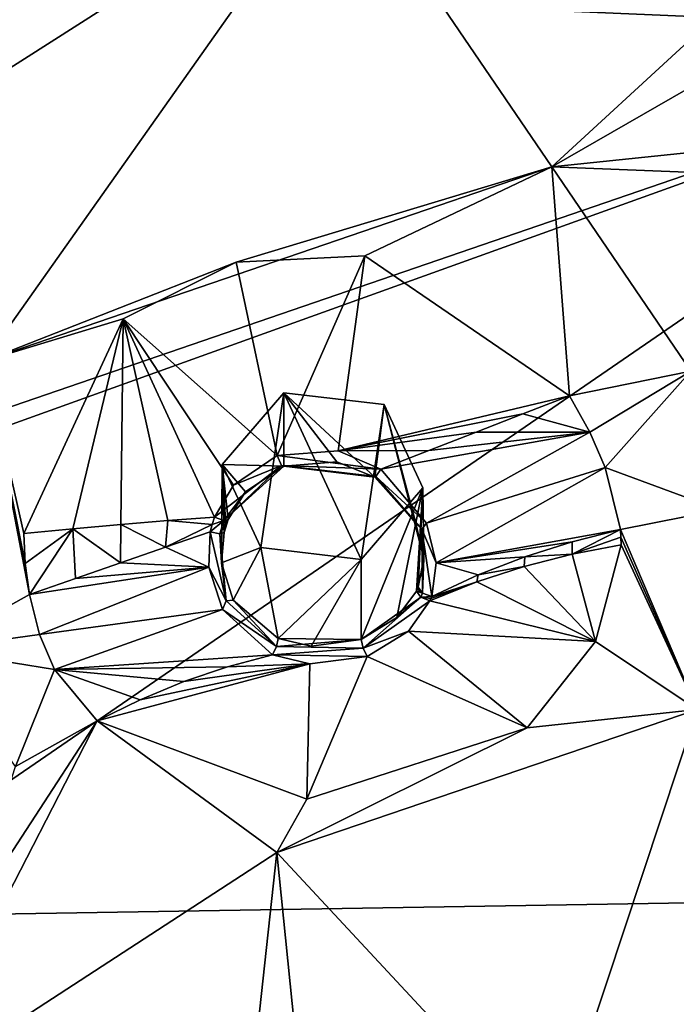
# Model space of a CAD drawing. Units: millimetres. Extents: x -189 to 52, y -411 to 302.
# Drawn here: x -51 to -45, y 218 to 228 of the extents above; entities that cross this region are included whole.
import ezdxf

# ---------------------------------------------------------------- set-up
doc = ezdxf.new("R2010")
doc.units = ezdxf.units.MM
doc.header["$LTSCALE"] = 17.087905
for name, color, linetype in [('1008', 7, 'CONTINUOUS'), ('1059', 7, 'CONTINUOUS'), ('1060', 7, 'CONTINUOUS'), ('330', 7, 'CONTINUOUS'), ('331', 7, 'CONTINUOUS'), ('332', 7, 'CONTINUOUS'), ('333', 7, 'CONTINUOUS'), ('334', 7, 'CONTINUOUS'), ('335', 7, 'CONTINUOUS'), ('396', 7, 'CONTINUOUS'), ('397', 7, 'CONTINUOUS'), ('830', 7, 'CONTINUOUS'), ('831', 7, 'CONTINUOUS'), ('832', 7, 'CONTINUOUS'), ('833', 7, 'CONTINUOUS'), ('834', 7, 'CONTINUOUS'), ('835', 7, 'CONTINUOUS'), ('836', 7, 'CONTINUOUS'), ('837', 7, 'CONTINUOUS'), ('910', 7, 'CONTINUOUS'), ('924', 7, 'CONTINUOUS'), ('925', 7, 'CONTINUOUS'), ('935', 7, 'CONTINUOUS')]:
    doc.layers.add(name, color=color, linetype=linetype)

msp = doc.modelspace()

# ---------------------------------------------------------------- linework, layer by layer
at = {"layer": '1008', "linetype": 'Continuous'}
for points in [[(-48.7864, 223.8353, -124.7556), (-49.0128, 222.3059, -123.9763), (-49.3948, 223.1277, -124.395), (-48.7864, 223.8353, -124.7556)], [(-48.7864, 223.8353, -124.7556), (-48.021, 222.1889, -123.9167), (-49.0128, 222.3059, -123.9763), (-48.7864, 223.8353, -124.7556)], [(-48.7864, 223.8353, -124.7556), (-47.7946, 223.7182, -124.6959), (-48.021, 222.1889, -123.9167), (-48.7864, 223.8353, -124.7556)], [(-47.7946, 223.7182, -124.6959), (-47.4126, 222.8965, -124.2772), (-48.021, 222.1889, -123.9167), (-47.7946, 223.7182, -124.6959)]]:
    msp.add_3dface(points, dxfattribs=at)
at = {"layer": '1059', "linetype": 'Continuous'}
for points in [[(-40.75, 208.6704, -84.9595), (-40.75, 218.8608, -91.787), (-53.4544, 218.656, -92.189), (-40.75, 208.6704, -84.9595)], [(-54.3447, 206.7823, -84.4941), (-40.75, 207.3201, -84.0687), (-53.4544, 218.656, -92.189), (-54.3447, 206.7823, -84.4941)], [(-40.75, 207.3201, -84.0687), (-40.75, 208.6704, -84.9595), (-53.4544, 218.656, -92.189), (-40.75, 207.3201, -84.0687)]]:
    msp.add_3dface(points, dxfattribs=at)
at = {"layer": '1060', "linetype": 'Continuous'}
for points in [[(-40.7501, 227.3817, -97.6384), (-40.7501, 235.5362, -103.3586), (-66.2005, 228.4691, -100.3314), (-40.7501, 227.3817, -97.6384)], [(-68.3581, 217.9048, -93.6631), (-40.7501, 227.3817, -97.6384), (-66.2005, 228.4691, -100.3314), (-68.3581, 217.9048, -93.6631)], [(-40.7501, 227.3817, -97.6384), (-68.3581, 217.9048, -93.6631), (-66.8014, 218.0083, -93.46), (-40.7501, 227.3817, -97.6384)], [(-40.7501, 227.3817, -97.6384), (-66.8014, 218.0083, -93.46), (-53.4544, 218.656, -92.189), (-40.7501, 227.3817, -97.6384)], [(-40.75, 218.8608, -91.787), (-40.7501, 227.3817, -97.6384), (-53.4544, 218.656, -92.189), (-40.75, 218.8608, -91.787)]]:
    msp.add_3dface(points, dxfattribs=at)
at = {"layer": '330', "linetype": 'Continuous'}
for points in [[(-50.394, 222.5338, -125.7073), (-50.3973, 222.1548, -125.6662), (-50.8701, 222.4919, -125.561), (-50.394, 222.5338, -125.7073)], [(-49.9526, 222.3088, -125.847), (-50.3973, 222.1548, -125.6662), (-50.394, 222.5338, -125.7073), (-49.9526, 222.3088, -125.847)], [(-49.9303, 222.5716, -125.8835), (-49.9526, 222.3088, -125.847), (-50.394, 222.5338, -125.7073), (-49.9303, 222.5716, -125.8835)], [(-49.4945, 222.5339, -126.0731), (-49.9526, 222.3088, -125.847), (-49.9303, 222.5716, -125.8835), (-49.4945, 222.5339, -126.0731)], [(-49.5124, 222.4608, -126.0539), (-49.9526, 222.3088, -125.847), (-49.4945, 222.5339, -126.0731), (-49.5124, 222.4608, -126.0539)], [(-49.4708, 222.6059, -126.093), (-49.4945, 222.5339, -126.0731), (-49.9303, 222.5716, -125.8835), (-49.4708, 222.6059, -126.093)], [(-51.3537, 222.4462, -125.4468), (-50.8701, 222.4919, -125.561), (-51.3399, 222.1476, -125.4066), (-51.3537, 222.4462, -125.4468)], [(-51.3399, 222.1476, -125.4066), (-50.8701, 222.4919, -125.561), (-51.2984, 221.8415, -125.3815), (-51.3399, 222.1476, -125.4066)], [(-51.2984, 221.8415, -125.3815), (-50.8701, 222.4919, -125.561), (-50.8445, 221.9995, -125.5117), (-51.2984, 221.8415, -125.3815)], [(-50.8701, 222.4919, -125.561), (-50.3973, 222.1548, -125.6662), (-50.8445, 221.9995, -125.5117), (-50.8701, 222.4919, -125.561)]]:
    msp.add_3dface(points, dxfattribs=at)
at = {"layer": '331', "linetype": 'Continuous'}
for points in [[(-47.9836, 225.1884, -126.4959), (-48.8503, 223.2135, -126.313), (-49.2559, 225.1255, -126.4091), (-47.9836, 225.1884, -126.4959)], [(-48.247, 223.2597, -126.3828), (-48.8503, 223.2135, -126.313), (-47.9836, 225.1884, -126.4959), (-48.247, 223.2597, -126.3828)], [(-45.962, 223.8059, -126.4248), (-48.247, 223.2597, -126.3828), (-47.9836, 225.1884, -126.4959), (-45.962, 223.8059, -126.4248)], [(-49.2559, 225.1255, -126.4091), (-48.8503, 223.2135, -126.313), (-50.3732, 224.5643, -126.1281), (-49.2559, 225.1255, -126.4091)], [(-50.8701, 222.4919, -125.561), (-51.3537, 222.4462, -125.4468), (-50.3732, 224.5643, -126.1281), (-50.8701, 222.4919, -125.561)], [(-50.394, 222.5338, -125.7073), (-50.8701, 222.4919, -125.561), (-50.3732, 224.5643, -126.1281), (-50.394, 222.5338, -125.7073)], [(-49.9303, 222.5716, -125.8835), (-50.394, 222.5338, -125.7073), (-50.3732, 224.5643, -126.1281), (-49.9303, 222.5716, -125.8835)], [(-49.4708, 222.6059, -126.093), (-49.9303, 222.5716, -125.8835), (-50.3732, 224.5643, -126.1281), (-49.4708, 222.6059, -126.093)], [(-49.2816, 222.9213, -126.1919), (-49.4708, 222.6059, -126.093), (-50.3732, 224.5643, -126.1281), (-49.2816, 222.9213, -126.1919)], [(-48.8503, 223.2135, -126.313), (-49.2816, 222.9213, -126.1919), (-50.3732, 224.5643, -126.1281), (-48.8503, 223.2135, -126.313)], [(-46.4231, 223.6265, -126.3766), (-48.247, 223.2597, -126.3828), (-45.962, 223.8059, -126.4248), (-46.4231, 223.6265, -126.3766)], [(-46.886, 223.4462, -126.3533), (-48.247, 223.2597, -126.3828), (-46.4231, 223.6265, -126.3766), (-46.886, 223.4462, -126.3533)], [(-47.3544, 223.2636, -126.355), (-48.247, 223.2597, -126.3828), (-46.886, 223.4462, -126.3533), (-47.3544, 223.2636, -126.355)], [(-47.8272, 223.079, -126.3823), (-48.247, 223.2597, -126.3828), (-47.3544, 223.2636, -126.355), (-47.8272, 223.079, -126.3823)]]:
    msp.add_3dface(points, dxfattribs=at)
at = {"layer": '332', "linetype": 'Continuous'}
for points in [[(-45.4554, 222.4097, -125.7426), (-45.9364, 222.2414, -125.6553), (-45.4607, 222.4837, -125.8201), (-45.4554, 222.4097, -125.7426)], [(-45.4607, 222.4837, -125.8201), (-45.9364, 222.2414, -125.6553), (-45.9359, 222.3635, -125.7788), (-45.4607, 222.4837, -125.8201)], [(-45.9359, 222.3635, -125.7788), (-45.9364, 222.2414, -125.6553), (-46.4046, 222.2136, -125.7664), (-45.9359, 222.3635, -125.7788)], [(-45.4537, 222.3339, -125.6672), (-45.9364, 222.2414, -125.6553), (-45.4554, 222.4097, -125.7426), (-45.4537, 222.3339, -125.6672)], [(-46.4046, 222.2136, -125.7664), (-46.4126, 222.1182, -125.6736), (-46.8645, 222.035, -125.7828), (-46.4046, 222.2136, -125.7664)], [(-45.9364, 222.2414, -125.6553), (-46.4126, 222.1182, -125.6736), (-46.4046, 222.2136, -125.7664), (-45.9364, 222.2414, -125.6553)], [(-46.4126, 222.1182, -125.6736), (-46.8775, 221.9658, -125.7214), (-46.8645, 222.035, -125.7828), (-46.4126, 222.1182, -125.6736)], [(-47.3413, 221.7806, -125.8001), (-47.3324, 221.802, -125.8144), (-46.8775, 221.9658, -125.7214), (-47.3413, 221.7806, -125.8001)], [(-47.3324, 221.802, -125.8144), (-47.3243, 221.8236, -125.8289), (-46.8775, 221.9658, -125.7214), (-47.3324, 221.802, -125.8144)], [(-46.8775, 221.9658, -125.7214), (-47.3243, 221.8236, -125.8289), (-46.8645, 222.035, -125.7828), (-46.8775, 221.9658, -125.7214)]]:
    msp.add_3dface(points, dxfattribs=at)
at = {"layer": '333', "linetype": 'Continuous'}
for points in [[(-45.9364, 222.2414, -125.6553), (-45.4537, 222.3339, -125.6672), (-45.7053, 221.3767, -124.9414), (-45.9364, 222.2414, -125.6553)], [(-46.4126, 222.1182, -125.6736), (-45.9364, 222.2414, -125.6553), (-45.7053, 221.3767, -124.9414), (-46.4126, 222.1182, -125.6736)], [(-46.8775, 221.9658, -125.7214), (-46.4126, 222.1182, -125.6736), (-45.7053, 221.3767, -124.9414), (-46.8775, 221.9658, -125.7214)], [(-47.3413, 221.7806, -125.8001), (-46.8775, 221.9658, -125.7214), (-45.7053, 221.3767, -124.9414), (-47.3413, 221.7806, -125.8001)], [(-47.5544, 221.4797, -125.6134), (-47.3413, 221.7806, -125.8001), (-45.7053, 221.3767, -124.9414), (-47.5544, 221.4797, -125.6134)], [(-47.9603, 221.2288, -125.4761), (-47.5544, 221.4797, -125.6134), (-46.383, 220.5264, -124.4786), (-47.9603, 221.2288, -125.4761)], [(-46.383, 220.5264, -124.4786), (-47.5544, 221.4797, -125.6134), (-45.7053, 221.3767, -124.9414), (-46.383, 220.5264, -124.4786)], [(-48.8986, 221.2472, -125.5242), (-48.5296, 221.1567, -125.446), (-49.3421, 221.1286, -125.3024), (-48.8986, 221.2472, -125.5242)], [(-48.5296, 221.1567, -125.446), (-47.9603, 221.2288, -125.4761), (-48.5565, 219.8215, -124.1079), (-48.5296, 221.1567, -125.446)], [(-48.5565, 219.8215, -124.1079), (-47.9603, 221.2288, -125.4761), (-46.383, 220.5264, -124.4786), (-48.5565, 219.8215, -124.1079)], [(-50.2044, 220.8025, -124.9523), (-48.5296, 221.1567, -125.446), (-50.6301, 220.5933, -124.8203), (-50.2044, 220.8025, -124.9523)], [(-50.6301, 220.5933, -124.8203), (-48.5296, 221.1567, -125.446), (-48.5565, 219.8215, -124.1079), (-50.6301, 220.5933, -124.8203)], [(-49.7742, 220.9813, -125.1134), (-48.5296, 221.1567, -125.446), (-50.2044, 220.8025, -124.9523), (-49.7742, 220.9813, -125.1134)], [(-49.3421, 221.1286, -125.3024), (-48.5296, 221.1567, -125.446), (-49.7742, 220.9813, -125.1134), (-49.3421, 221.1286, -125.3024)]]:
    msp.add_3dface(points, dxfattribs=at)
at = {"layer": '334', "linetype": 'Continuous'}
for points in [[(-49.9526, 222.3088, -125.847), (-49.5124, 222.4608, -126.0539), (-49.5253, 222.1114, -125.9365), (-49.9526, 222.3088, -125.847)], [(-50.3973, 222.1548, -125.6662), (-49.9526, 222.3088, -125.847), (-49.5253, 222.1114, -125.9365), (-50.3973, 222.1548, -125.6662)], [(-50.8445, 221.9995, -125.5117), (-50.3973, 222.1548, -125.6662), (-49.5253, 222.1114, -125.9365), (-50.8445, 221.9995, -125.5117)], [(-51.2984, 221.8415, -125.3815), (-50.8445, 221.9995, -125.5117), (-49.5253, 222.1114, -125.9365), (-51.2984, 221.8415, -125.3815)], [(-51.2984, 221.8415, -125.3815), (-49.5253, 222.1114, -125.9365), (-51.1992, 221.4486, -125.3263), (-51.2984, 221.8415, -125.3815)], [(-49.5253, 222.1114, -125.9365), (-49.3905, 221.6955, -125.7633), (-51.1992, 221.4486, -125.3263), (-49.5253, 222.1114, -125.9365)], [(-51.1992, 221.4486, -125.3263), (-49.3905, 221.6955, -125.7633), (-51.0491, 221.1028, -125.21), (-51.1992, 221.4486, -125.3263)], [(-49.3905, 221.6955, -125.7633), (-48.8986, 221.2472, -125.5242), (-51.0491, 221.1028, -125.21), (-49.3905, 221.6955, -125.7633)], [(-48.8986, 221.2472, -125.5242), (-49.3421, 221.1286, -125.3024), (-51.0491, 221.1028, -125.21), (-48.8986, 221.2472, -125.5242)], [(-49.3421, 221.1286, -125.3024), (-49.7742, 220.9813, -125.1134), (-51.0491, 221.1028, -125.21), (-49.3421, 221.1286, -125.3024)], [(-49.7742, 220.9813, -125.1134), (-50.2044, 220.8025, -124.9523), (-51.0491, 221.1028, -125.21), (-49.7742, 220.9813, -125.1134)], [(-50.2044, 220.8025, -124.9523), (-50.6301, 220.5933, -124.8203), (-51.0491, 221.1028, -125.21), (-50.2044, 220.8025, -124.9523)]]:
    msp.add_3dface(points, dxfattribs=at)
at = {"layer": '335', "linetype": 'Continuous'}
for points in [[(-46.4231, 223.6265, -126.3766), (-45.962, 223.8059, -126.4248), (-45.7636, 223.4452, -126.388), (-46.4231, 223.6265, -126.3766)], [(-46.886, 223.4462, -126.3533), (-46.4231, 223.6265, -126.3766), (-45.7636, 223.4452, -126.388), (-46.886, 223.4462, -126.3533)], [(-47.8272, 223.079, -126.3823), (-47.3544, 223.2636, -126.355), (-45.7636, 223.4452, -126.388), (-47.8272, 223.079, -126.3823)], [(-47.3756, 222.5458, -126.2047), (-47.8272, 223.079, -126.3823), (-45.7636, 223.4452, -126.388), (-47.3756, 222.5458, -126.2047)], [(-45.6122, 223.096, -126.2697), (-47.3756, 222.5458, -126.2047), (-45.7636, 223.4452, -126.388), (-45.6122, 223.096, -126.2697)], [(-47.3544, 223.2636, -126.355), (-46.886, 223.4462, -126.3533), (-45.7636, 223.4452, -126.388), (-47.3544, 223.2636, -126.355)], [(-47.2808, 222.1535, -126.0208), (-47.3756, 222.5458, -126.2047), (-45.6122, 223.096, -126.2697), (-47.2808, 222.1535, -126.0208)], [(-45.4607, 222.4837, -125.8201), (-47.2808, 222.1535, -126.0208), (-45.6122, 223.096, -126.2697), (-45.4607, 222.4837, -125.8201)], [(-45.4607, 222.4837, -125.8201), (-45.9359, 222.3635, -125.7788), (-47.2808, 222.1535, -126.0208), (-45.4607, 222.4837, -125.8201)], [(-45.9359, 222.3635, -125.7788), (-46.4046, 222.2136, -125.7664), (-47.2808, 222.1535, -126.0208), (-45.9359, 222.3635, -125.7788)], [(-46.8645, 222.035, -125.7828), (-47.3243, 221.8236, -125.8289), (-47.2808, 222.1535, -126.0208), (-46.8645, 222.035, -125.7828)], [(-46.4046, 222.2136, -125.7664), (-46.8645, 222.035, -125.7828), (-47.2808, 222.1535, -126.0208), (-46.4046, 222.2136, -125.7664)]]:
    msp.add_3dface(points, dxfattribs=at)
at = {"layer": '396', "linetype": 'Continuous'}
for points in [[(-47.7946, 223.7182, -124.6959), (-48.7864, 223.8353, -124.7556), (-47.8865, 223.0007, -126.2437), (-47.7946, 223.7182, -124.6959)], [(-47.8865, 223.0007, -126.2437), (-48.7864, 223.8353, -124.7556), (-48.2603, 223.1529, -126.2396), (-47.8865, 223.0007, -126.2437)], [(-48.2603, 223.1529, -126.2396), (-48.7864, 223.8353, -124.7556), (-48.7864, 223.1113, -126.1765), (-48.2603, 223.1529, -126.2396)], [(-47.48, 222.5464, -126.0943), (-47.7946, 223.7182, -124.6959), (-47.8865, 223.0007, -126.2437), (-47.48, 222.5464, -126.0943)], [(-47.4126, 222.8965, -124.2772), (-47.7946, 223.7182, -124.6959), (-47.4037, 222.1971, -125.9338), (-47.4126, 222.8965, -124.2772)], [(-47.4037, 222.1971, -125.9338), (-47.7946, 223.7182, -124.6959), (-47.48, 222.5464, -126.0943), (-47.4037, 222.1971, -125.9338)], [(-48.021, 222.1889, -123.9167), (-47.4126, 222.8965, -124.2772), (-48.021, 221.3967, -125.4714), (-48.021, 222.1889, -123.9167)], [(-48.021, 221.3967, -125.4714), (-47.4126, 222.8965, -124.2772), (-47.668, 221.6134, -125.5893), (-48.021, 221.3967, -125.4714)], [(-47.668, 221.6134, -125.5893), (-47.4126, 222.8965, -124.2772), (-47.4749, 221.8756, -125.7499), (-47.668, 221.6134, -125.5893)], [(-47.4749, 221.8756, -125.7499), (-47.4126, 222.8965, -124.2772), (-47.4663, 221.8945, -125.7622), (-47.4749, 221.8756, -125.7499)], [(-47.4663, 221.8945, -125.7622), (-47.4126, 222.8965, -124.2772), (-47.4582, 221.9135, -125.7748), (-47.4663, 221.8945, -125.7622)], [(-47.4582, 221.9135, -125.7748), (-47.4126, 222.8965, -124.2772), (-47.4037, 222.1971, -125.9338), (-47.4582, 221.9135, -125.7748)]]:
    msp.add_3dface(points, dxfattribs=at)
at = {"layer": '397', "linetype": 'Continuous'}
for points in [[(-48.7864, 223.1113, -126.1765), (-48.7864, 223.8353, -124.7556), (-49.3948, 223.1277, -124.395), (-48.7864, 223.1113, -126.1765)], [(-49.3948, 223.1277, -124.395), (-49.0128, 222.3059, -123.9763), (-49.4008, 222.1555, -125.8506), (-49.3948, 223.1277, -124.395)], [(-49.3751, 222.4547, -125.9528), (-49.3948, 223.1277, -124.395), (-49.4008, 222.1555, -125.8506), (-49.3751, 222.4547, -125.9528)], [(-48.7864, 223.1113, -126.1765), (-49.3948, 223.1277, -124.395), (-49.1632, 222.8577, -126.072), (-48.7864, 223.1113, -126.1765)], [(-49.1632, 222.8577, -126.072), (-49.3948, 223.1277, -124.395), (-49.3341, 222.5822, -125.9868), (-49.1632, 222.8577, -126.072)], [(-49.3341, 222.5822, -125.9868), (-49.3948, 223.1277, -124.395), (-49.3569, 222.519, -125.9696), (-49.3341, 222.5822, -125.9868)], [(-49.3569, 222.519, -125.9696), (-49.3948, 223.1277, -124.395), (-49.3751, 222.4547, -125.9528), (-49.3569, 222.519, -125.9696)], [(-49.4008, 222.1555, -125.8506), (-49.0128, 222.3059, -123.9763), (-49.2844, 221.786, -125.6991), (-49.4008, 222.1555, -125.8506)], [(-49.2844, 221.786, -125.6991), (-49.0128, 222.3059, -123.9763), (-48.8419, 221.4071, -125.5062), (-49.2844, 221.786, -125.6991)], [(-49.0128, 222.3059, -123.9763), (-48.021, 222.1889, -123.9167), (-48.8419, 221.4071, -125.5062), (-49.0128, 222.3059, -123.9763)], [(-48.8419, 221.4071, -125.5062), (-48.021, 222.1889, -123.9167), (-48.5148, 221.3328, -125.4429), (-48.8419, 221.4071, -125.5062)], [(-48.021, 222.1889, -123.9167), (-48.021, 221.3967, -125.4714), (-48.5148, 221.3328, -125.4429), (-48.021, 222.1889, -123.9167)]]:
    msp.add_3dface(points, dxfattribs=at)
at = {"layer": '830', "linetype": 'Continuous'}
for points in [[(-47.8272, 223.079, -126.3823), (-47.3756, 222.5458, -126.2047), (-47.8764, 223.0068, -126.3404), (-47.8272, 223.079, -126.3823)], [(-47.48, 222.5464, -126.0943), (-47.8865, 223.0007, -126.2437), (-47.8764, 223.0068, -126.3404), (-47.48, 222.5464, -126.0943)], [(-47.8764, 223.0068, -126.3404), (-47.3756, 222.5458, -126.2047), (-47.421, 222.4883, -126.1631), (-47.8764, 223.0068, -126.3404)], [(-47.48, 222.5464, -126.0943), (-47.8764, 223.0068, -126.3404), (-47.421, 222.4883, -126.1631), (-47.48, 222.5464, -126.0943)], [(-47.4037, 222.1971, -125.9338), (-47.48, 222.5464, -126.0943), (-47.421, 222.4883, -126.1631), (-47.4037, 222.1971, -125.9338)], [(-47.3756, 222.5458, -126.2047), (-47.2808, 222.1535, -126.0208), (-47.421, 222.4883, -126.1631), (-47.3756, 222.5458, -126.2047)], [(-47.2808, 222.1535, -126.0208), (-47.3243, 221.8236, -125.8289), (-47.421, 222.4883, -126.1631), (-47.2808, 222.1535, -126.0208)], [(-47.421, 222.4883, -126.1631), (-47.3243, 221.8236, -125.8289), (-47.4161, 221.8542, -125.8396), (-47.421, 222.4883, -126.1631)], [(-47.4037, 222.1971, -125.9338), (-47.421, 222.4883, -126.1631), (-47.4161, 221.8542, -125.8396), (-47.4037, 222.1971, -125.9338)], [(-47.4582, 221.9135, -125.7748), (-47.4037, 222.1971, -125.9338), (-47.4161, 221.8542, -125.8396), (-47.4582, 221.9135, -125.7748)]]:
    msp.add_3dface(points, dxfattribs=at)
at = {"layer": '831', "linetype": 'Continuous'}
for points in [[(-47.4749, 221.8756, -125.7499), (-47.4663, 221.8945, -125.7622), (-47.4161, 221.8542, -125.8396), (-47.4749, 221.8756, -125.7499)], [(-47.4749, 221.8756, -125.7499), (-47.4161, 221.8542, -125.8396), (-47.4327, 221.8144, -125.8145), (-47.4749, 221.8756, -125.7499)], [(-47.4663, 221.8945, -125.7622), (-47.4582, 221.9135, -125.7748), (-47.4161, 221.8542, -125.8396), (-47.4663, 221.8945, -125.7622)], [(-47.4161, 221.8542, -125.8396), (-47.3243, 221.8236, -125.8289), (-47.4327, 221.8144, -125.8145), (-47.4161, 221.8542, -125.8396)], [(-47.3243, 221.8236, -125.8289), (-47.3324, 221.802, -125.8144), (-47.4327, 221.8144, -125.8145), (-47.3243, 221.8236, -125.8289)], [(-47.3324, 221.802, -125.8144), (-47.3413, 221.7806, -125.8001), (-47.4327, 221.8144, -125.8145), (-47.3324, 221.802, -125.8144)]]:
    msp.add_3dface(points, dxfattribs=at)
at = {"layer": '832', "linetype": 'Continuous'}
for points in [[(-47.668, 221.6134, -125.5893), (-47.4749, 221.8756, -125.7499), (-47.4327, 221.8144, -125.8145), (-47.668, 221.6134, -125.5893)], [(-48.021, 221.3967, -125.4714), (-47.668, 221.6134, -125.5893), (-47.4327, 221.8144, -125.8145), (-48.021, 221.3967, -125.4714)], [(-48.021, 221.3967, -125.4714), (-47.4327, 221.8144, -125.8145), (-48.0004, 221.3108, -125.5278), (-48.021, 221.3967, -125.4714)], [(-47.4327, 221.8144, -125.8145), (-47.3413, 221.7806, -125.8001), (-48.0004, 221.3108, -125.5278), (-47.4327, 221.8144, -125.8145)], [(-47.3413, 221.7806, -125.8001), (-47.5544, 221.4797, -125.6134), (-48.0004, 221.3108, -125.5278), (-47.3413, 221.7806, -125.8001)], [(-47.5544, 221.4797, -125.6134), (-47.9603, 221.2288, -125.4761), (-48.0004, 221.3108, -125.5278), (-47.5544, 221.4797, -125.6134)]]:
    msp.add_3dface(points, dxfattribs=at)
at = {"layer": '833', "linetype": 'Continuous'}
for points in [[(-48.8419, 221.4071, -125.5062), (-48.021, 221.3967, -125.4714), (-48.8561, 221.3272, -125.5609), (-48.8419, 221.4071, -125.5062)], [(-48.021, 221.3967, -125.4714), (-48.0004, 221.3108, -125.5278), (-48.8561, 221.3272, -125.5609), (-48.021, 221.3967, -125.4714)], [(-48.021, 221.3967, -125.4714), (-48.8419, 221.4071, -125.5062), (-48.5148, 221.3328, -125.4429), (-48.021, 221.3967, -125.4714)], [(-48.0004, 221.3108, -125.5278), (-48.8986, 221.2472, -125.5242), (-48.8561, 221.3272, -125.5609), (-48.0004, 221.3108, -125.5278)], [(-47.9603, 221.2288, -125.4761), (-48.8986, 221.2472, -125.5242), (-48.0004, 221.3108, -125.5278), (-47.9603, 221.2288, -125.4761)], [(-47.9603, 221.2288, -125.4761), (-48.5296, 221.1567, -125.446), (-48.8986, 221.2472, -125.5242), (-47.9603, 221.2288, -125.4761)]]:
    msp.add_3dface(points, dxfattribs=at)
at = {"layer": '834', "linetype": 'Continuous'}
for points in [[(-49.5253, 222.1114, -125.9365), (-49.5124, 222.4608, -126.0539), (-49.3549, 221.7793, -125.7876), (-49.5253, 222.1114, -125.9365)], [(-49.3549, 221.7793, -125.7876), (-49.5124, 222.4608, -126.0539), (-49.4177, 222.4412, -126.0398), (-49.3549, 221.7793, -125.7876)], [(-49.3751, 222.4547, -125.9528), (-49.4008, 222.1555, -125.8506), (-49.4177, 222.4412, -126.0398), (-49.3751, 222.4547, -125.9528)], [(-49.4008, 222.1555, -125.8506), (-49.3549, 221.7793, -125.7876), (-49.4177, 222.4412, -126.0398), (-49.4008, 222.1555, -125.8506)], [(-49.4008, 222.1555, -125.8506), (-49.2844, 221.786, -125.6991), (-49.3549, 221.7793, -125.7876), (-49.4008, 222.1555, -125.8506)], [(-49.3905, 221.6955, -125.7633), (-49.5253, 222.1114, -125.9365), (-49.3549, 221.7793, -125.7876), (-49.3905, 221.6955, -125.7633)], [(-48.8561, 221.3272, -125.5609), (-49.3905, 221.6955, -125.7633), (-49.3549, 221.7793, -125.7876), (-48.8561, 221.3272, -125.5609)], [(-49.2844, 221.786, -125.6991), (-48.8561, 221.3272, -125.5609), (-49.3549, 221.7793, -125.7876), (-49.2844, 221.786, -125.6991)], [(-49.2844, 221.786, -125.6991), (-48.8419, 221.4071, -125.5062), (-48.8561, 221.3272, -125.5609), (-49.2844, 221.786, -125.6991)], [(-48.8986, 221.2472, -125.5242), (-49.3905, 221.6955, -125.7633), (-48.8561, 221.3272, -125.5609), (-48.8986, 221.2472, -125.5242)]]:
    msp.add_3dface(points, dxfattribs=at)
at = {"layer": '835', "linetype": 'Continuous'}
for points in [[(-49.5124, 222.4608, -126.0539), (-49.4945, 222.5339, -126.0731), (-49.3765, 222.5721, -126.0783), (-49.5124, 222.4608, -126.0539)], [(-49.4177, 222.4412, -126.0398), (-49.5124, 222.4608, -126.0539), (-49.3765, 222.5721, -126.0783), (-49.4177, 222.4412, -126.0398)], [(-49.4945, 222.5339, -126.0731), (-49.4708, 222.6059, -126.093), (-49.3765, 222.5721, -126.0783), (-49.4945, 222.5339, -126.0731)], [(-49.3341, 222.5822, -125.9868), (-49.3751, 222.4547, -125.9528), (-49.4177, 222.4412, -126.0398), (-49.3341, 222.5822, -125.9868)], [(-49.3341, 222.5822, -125.9868), (-49.4177, 222.4412, -126.0398), (-49.3765, 222.5721, -126.0783), (-49.3341, 222.5822, -125.9868)], [(-49.3341, 222.5822, -125.9868), (-49.3569, 222.519, -125.9696), (-49.3751, 222.4547, -125.9528), (-49.3341, 222.5822, -125.9868)]]:
    msp.add_3dface(points, dxfattribs=at)
at = {"layer": '836', "linetype": 'Continuous'}
for points in [[(-49.4708, 222.6059, -126.093), (-49.2816, 222.9213, -126.1919), (-48.8094, 223.118, -126.2822), (-49.4708, 222.6059, -126.093)], [(-49.3765, 222.5721, -126.0783), (-49.4708, 222.6059, -126.093), (-48.8094, 223.118, -126.2822), (-49.3765, 222.5721, -126.0783)], [(-48.7864, 223.1113, -126.1765), (-49.3765, 222.5721, -126.0783), (-48.8094, 223.118, -126.2822), (-48.7864, 223.1113, -126.1765)], [(-49.2816, 222.9213, -126.1919), (-48.8503, 223.2135, -126.313), (-48.8094, 223.118, -126.2822), (-49.2816, 222.9213, -126.1919)], [(-48.7864, 223.1113, -126.1765), (-49.1632, 222.8577, -126.072), (-49.3765, 222.5721, -126.0783), (-48.7864, 223.1113, -126.1765)], [(-49.1632, 222.8577, -126.072), (-49.3341, 222.5822, -125.9868), (-49.3765, 222.5721, -126.0783), (-49.1632, 222.8577, -126.072)]]:
    msp.add_3dface(points, dxfattribs=at)
at = {"layer": '837', "linetype": 'Continuous'}
for points in [[(-48.8503, 223.2135, -126.313), (-48.247, 223.2597, -126.3828), (-47.8272, 223.079, -126.3823), (-48.8503, 223.2135, -126.313)], [(-48.8503, 223.2135, -126.313), (-47.8272, 223.079, -126.3823), (-48.8094, 223.118, -126.2822), (-48.8503, 223.2135, -126.313)], [(-47.8272, 223.079, -126.3823), (-47.8764, 223.0068, -126.3404), (-48.8094, 223.118, -126.2822), (-47.8272, 223.079, -126.3823)], [(-47.8764, 223.0068, -126.3404), (-48.7864, 223.1113, -126.1765), (-48.8094, 223.118, -126.2822), (-47.8764, 223.0068, -126.3404)], [(-47.8865, 223.0007, -126.2437), (-48.2603, 223.1529, -126.2396), (-48.7864, 223.1113, -126.1765), (-47.8865, 223.0007, -126.2437)], [(-47.8865, 223.0007, -126.2437), (-48.7864, 223.1113, -126.1765), (-47.8764, 223.0068, -126.3404), (-47.8865, 223.0007, -126.2437)]]:
    msp.add_3dface(points, dxfattribs=at)
at = {"layer": '910', "linetype": 'Continuous'}
for points in [[(-54.1294, 229.4535, -127.9851), (-49.6636, 231.1773, -128.9122), (-54.4743, 225.1428, -126.1711), (-54.1294, 229.4535, -127.9851)], [(-49.6636, 231.1773, -128.9122), (-48.9304, 230.7558, -128.7704), (-54.4743, 225.1428, -126.1711), (-49.6636, 231.1773, -128.9122)], [(-48.2224, 229.1278, -128.1294), (-40.75, 231.0219, -129.0391), (-46.1374, 226.065, -126.9028), (-48.2224, 229.1278, -128.1294)], [(-46.1374, 226.065, -126.9028), (-40.75, 231.0219, -129.0391), (-40.75, 229.1659, -128.2739), (-46.1374, 226.065, -126.9028)], [(-54.4743, 225.1428, -126.1711), (-48.9304, 230.7558, -128.7704), (-48.2224, 229.1278, -128.1294), (-54.4743, 225.1428, -126.1711)], [(-40.75, 226.6261, -127.2047), (-46.1374, 226.065, -126.9028), (-40.75, 229.1659, -128.2739), (-40.75, 226.6261, -127.2047)], [(-54.4743, 225.1428, -126.1711), (-48.2224, 229.1278, -128.1294), (-51.7404, 224.1488, -125.8857), (-54.4743, 225.1428, -126.1711)], [(-51.7404, 224.1488, -125.8857), (-48.2224, 229.1278, -128.1294), (-46.1374, 226.065, -126.9028), (-51.7404, 224.1488, -125.8857)], [(-44.7026, 220.7056, -124.5852), (-46.1385, 216.3741, -122.5786), (-48.8535, 219.2944, -123.8503), (-44.7026, 220.7056, -124.5852)], [(-43.6171, 217.6832, -123.2238), (-46.1385, 216.3741, -122.5786), (-44.7026, 220.7056, -124.5852), (-43.6171, 217.6832, -123.2238)], [(-52.5237, 216.9065, -122.6246), (-48.8535, 219.2944, -123.8503), (-49.3525, 214.7228, -121.7233), (-52.5237, 216.9065, -122.6246)], [(-48.8535, 219.2944, -123.8503), (-48.4198, 215.0128, -121.8866), (-49.3525, 214.7228, -121.7233), (-48.8535, 219.2944, -123.8503)], [(-46.1385, 216.3741, -122.5786), (-48.4198, 215.0128, -121.8866), (-48.8535, 219.2944, -123.8503), (-46.1385, 216.3741, -122.5786)]]:
    msp.add_3dface(points, dxfattribs=at)
at = {"layer": '924', "linetype": 'Continuous'}
for points in [[(-42.646, 225.9278, -126.9444), (-46.1374, 226.065, -126.9028), (-40.75, 226.6261, -127.2047), (-42.646, 225.9278, -126.9444)], [(-49.2559, 225.1255, -126.4091), (-51.7404, 224.1488, -125.8857), (-46.1374, 226.065, -126.9028), (-49.2559, 225.1255, -126.4091)], [(-47.9836, 225.1884, -126.4959), (-49.2559, 225.1255, -126.4091), (-46.1374, 226.065, -126.9028), (-47.9836, 225.1884, -126.4959)], [(-45.962, 223.8059, -126.4248), (-47.9836, 225.1884, -126.4959), (-46.1374, 226.065, -126.9028), (-45.962, 223.8059, -126.4248)], [(-45.962, 223.8059, -126.4248), (-46.1374, 226.065, -126.9028), (-44.7661, 224.0482, -126.5545), (-45.962, 223.8059, -126.4248)], [(-46.1374, 226.065, -126.9028), (-42.646, 225.9278, -126.9444), (-44.7661, 224.0482, -126.5545), (-46.1374, 226.065, -126.9028)], [(-49.2559, 225.1255, -126.4091), (-50.3732, 224.5643, -126.1281), (-51.7404, 224.1488, -125.8857), (-49.2559, 225.1255, -126.4091)], [(-50.3732, 224.5643, -126.1281), (-51.3537, 222.4462, -125.4468), (-51.7404, 224.1488, -125.8857), (-50.3732, 224.5643, -126.1281)], [(-51.7404, 224.1488, -125.8857), (-51.2984, 221.8415, -125.3815), (-52.269, 221.3002, -125.0987), (-51.7404, 224.1488, -125.8857)], [(-51.3537, 222.4462, -125.4468), (-51.3399, 222.1476, -125.4066), (-51.7404, 224.1488, -125.8857), (-51.3537, 222.4462, -125.4468)], [(-51.3399, 222.1476, -125.4066), (-51.2984, 221.8415, -125.3815), (-51.7404, 224.1488, -125.8857), (-51.3399, 222.1476, -125.4066)]]:
    msp.add_3dface(points, dxfattribs=at)
at = {"layer": '925', "linetype": 'Continuous'}
for points in [[(-44.7026, 220.7056, -124.5852), (-45.4607, 222.4837, -125.8201), (-44.4784, 222.6779, -125.9234), (-44.7026, 220.7056, -124.5852)], [(-45.4554, 222.4097, -125.7426), (-45.4607, 222.4837, -125.8201), (-44.7026, 220.7056, -124.5852), (-45.4554, 222.4097, -125.7426)], [(-45.4537, 222.3339, -125.6672), (-45.4554, 222.4097, -125.7426), (-44.7026, 220.7056, -124.5852), (-45.4537, 222.3339, -125.6672)], [(-45.7053, 221.3767, -124.9414), (-45.4537, 222.3339, -125.6672), (-44.7026, 220.7056, -124.5852), (-45.7053, 221.3767, -124.9414)], [(-46.383, 220.5264, -124.4786), (-45.7053, 221.3767, -124.9414), (-44.7026, 220.7056, -124.5852), (-46.383, 220.5264, -124.4786)], [(-46.383, 220.5264, -124.4786), (-44.7026, 220.7056, -124.5852), (-48.8535, 219.2944, -123.8503), (-46.383, 220.5264, -124.4786)], [(-51.9421, 218.5775, -123.4898), (-50.6301, 220.5933, -124.8203), (-52.5237, 216.9065, -122.6246), (-51.9421, 218.5775, -123.4898)], [(-50.6301, 220.5933, -124.8203), (-48.8535, 219.2944, -123.8503), (-52.5237, 216.9065, -122.6246), (-50.6301, 220.5933, -124.8203)], [(-50.6301, 220.5933, -124.8203), (-51.9421, 218.5775, -123.4898), (-51.4345, 220.1433, -124.5859), (-50.6301, 220.5933, -124.8203)], [(-50.6301, 220.5933, -124.8203), (-48.5565, 219.8215, -124.1079), (-48.8535, 219.2944, -123.8503), (-50.6301, 220.5933, -124.8203)], [(-48.5565, 219.8215, -124.1079), (-46.383, 220.5264, -124.4786), (-48.8535, 219.2944, -123.8503), (-48.5565, 219.8215, -124.1079)]]:
    msp.add_3dface(points, dxfattribs=at)
at = {"layer": '935', "linetype": 'Continuous'}
for points in [[(-45.7636, 223.4452, -126.388), (-45.962, 223.8059, -126.4248), (-44.7661, 224.0482, -126.5545), (-45.7636, 223.4452, -126.388)], [(-45.6122, 223.096, -126.2697), (-45.7636, 223.4452, -126.388), (-44.7661, 224.0482, -126.5545), (-45.6122, 223.096, -126.2697)], [(-45.6122, 223.096, -126.2697), (-44.7661, 224.0482, -126.5545), (-44.4784, 222.6779, -125.9234), (-45.6122, 223.096, -126.2697)], [(-45.4607, 222.4837, -125.8201), (-45.6122, 223.096, -126.2697), (-44.4784, 222.6779, -125.9234), (-45.4607, 222.4837, -125.8201)], [(-51.2984, 221.8415, -125.3815), (-51.1992, 221.4486, -125.3263), (-52.269, 221.3002, -125.0987), (-51.2984, 221.8415, -125.3815)], [(-51.1992, 221.4486, -125.3263), (-51.0491, 221.1028, -125.21), (-52.269, 221.3002, -125.0987), (-51.1992, 221.4486, -125.3263)], [(-52.269, 221.3002, -125.0987), (-51.0491, 221.1028, -125.21), (-51.4345, 220.1433, -124.5859), (-52.269, 221.3002, -125.0987)], [(-51.0491, 221.1028, -125.21), (-50.6301, 220.5933, -124.8203), (-51.4345, 220.1433, -124.5859), (-51.0491, 221.1028, -125.21)]]:
    msp.add_3dface(points, dxfattribs=at)

doc.saveas('drawing.dxf')
